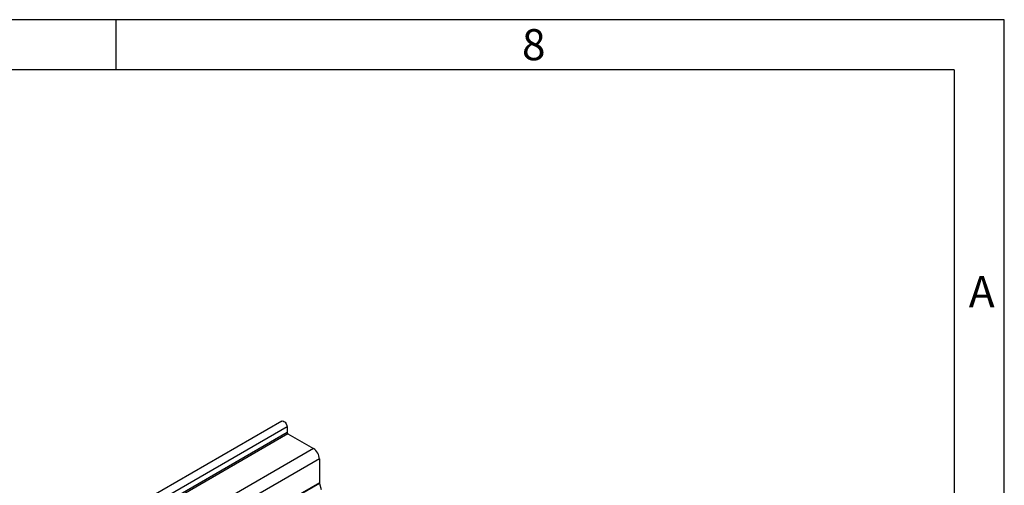
# Model space of a CAD drawing. Units: millimetres. Extents: x 56 to 3304, y 56 to 2320.
# Drawn here: x 2834 to 3304, y 2098 to 2320 of the extents above; entities that cross this region are included whole.
import ezdxf

# ---------------------------------------------------------------- set-up
doc = ezdxf.new("R2010")
doc.units = ezdxf.units.MM
doc.header["$LTSCALE"] = 8
doc.layers.add('HAURATON_FRAME_LOGO', color=1, linetype='Continuous')
doc.layers.add('HAURATON_PRODUCT_CONTOUR', color=7, linetype='Continuous', lineweight=25)
doc.styles.add('SLDTEXTSTYLE1', font='GOTHIC.TTF', dxfattribs={"width": 0.913})

msp = doc.modelspace()

# ---------------------------------------------------------------- linework, layer by layer
at = {"layer": 'HAURATON_FRAME_LOGO'}
for p, q in [((3304, 2320), (56, 2320)), ((2880, 2296), (2880, 2320)), ((3304, 304), (3304, 2320)), ((3280, 2296), (80, 2296)), ((3280, 2296), (3280, 304))]:
    msp.add_line(p, q, dxfattribs=at)
at = {"layer": 'HAURATON_PRODUCT_CONTOUR'}
for p, q in [((2959.04, 2128.27), (2254.06, 1721.29)), ((2961.64, 2125.53), (2256.65, 1718.55)), ((2961.64, 2125.53), (2961.64, 2122.79)), ((2961.64, 2122.79), (2256.65, 1715.81)), ((2961.99, 2122.18), (2257.01, 1715.2)), ((2961.99, 2122.18), (2974.15, 2115.16)), ((2974.15, 2115.16), (2269.17, 1708.18)), ((2976.98, 2110.26), (2272, 1703.28)), ((2976.98, 2110.26), (2976.98, 2098.83)), ((2976.98, 2098.83), (2272, 1691.85)), ((2977.03, 2098.55), (2272.04, 1691.57)), ((2977.03, 2098.55), (2977.9, 2095.67))]:
    msp.add_line(p, q, dxfattribs=at)
at = {"layer": 'HAURATON_PRODUCT_CONTOUR', "flags": 128}
msp.add_lwpolyline([(2959.04, 2128.27), (2959.48, 2128.37), (2960.07, 2128.19), (2960.66, 2127.73), (2961.17, 2127.06), (2961.52, 2126.28), (2961.64, 2125.53)], dxfattribs=at)
at = {"layer": 'HAURATON_PRODUCT_CONTOUR'}
for centre, radius, start, end in [((2962.41, 2122.83), 0.768, 182.6055, 237.3945), ((2970.84, 2109.98), 6.15, 2.6055, 57.3945), ((2977.96, 2098.84), 0.979, 180.7241, 197.4476)]:
    msp.add_arc(centre, radius, start, end, dxfattribs=at)

# ---------------------------------------------------------------- texts
at = {"layer": 'HAURATON_FRAME_LOGO', "char_height": 14.82, "attachment_point": 1, "style": 'SLDTEXTSTYLE1'}
for s, insert in [('8', (3073.72, 2315.48)), ('A', (3287.07, 2197.53))]:
    msp.add_mtext(s, dxfattribs=dict(at, insert=insert))

doc.saveas('drawing.dxf')
